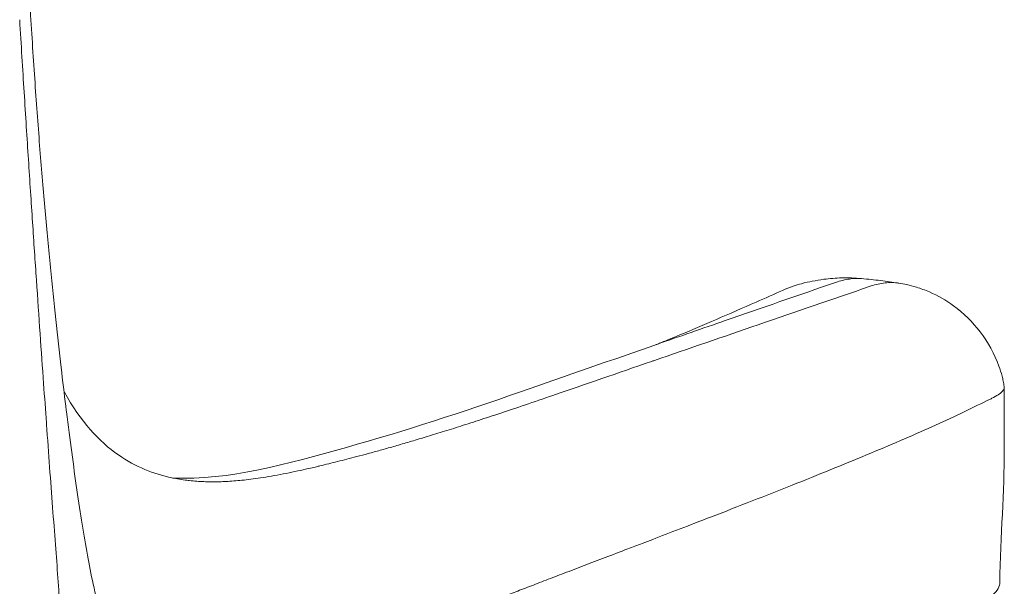
# Model space of a CAD drawing. Extents: x 724 to 1073, y -6826 to 215.
# Drawn here: x 1009 to 1014, y -4719 to -4717 of the extents above; entities that cross this region are included whole.
import ezdxf

# ---------------------------------------------------------------- set-up
doc = ezdxf.new("R2010")
doc.units = 0
doc.header["$MEASUREMENT"] = 0
doc.layers.add('2D', color=7, linetype='CONTINUOUS', lineweight=20)

msp = doc.modelspace()

# ---------------------------------------------------------------- linework, layer by layer
at = {"layer": '2D', "extrusion": (-3.06975e-17, 0.945519, 0.325568)}
msp.add_line((1013.5503, -4718.2296), (1013.5503, -4718.5034), dxfattribs=at)
at = {"layer": '2D'}
for points, knots in [([(1009.6392, -4719.3674), (1009.6263, -4719.3334), (1009.6148, -4719.2987), (1009.6045, -4719.2643), (1009.6008, -4719.2518), (1009.5972, -4719.2393), (1009.5937, -4719.2268), (1009.5809, -4719.1803), (1009.5701, -4719.1349), (1009.5606, -4719.0916), (1009.5511, -4719.0482), (1009.543, -4719.0068), (1009.5351, -4718.9639), (1009.5272, -4718.9209), (1009.5197, -4718.8764), (1009.5121, -4718.8291), (1009.5046, -4718.7817), (1009.497, -4718.7315), (1009.4894, -4718.6789), (1009.4818, -4718.6263), (1009.4741, -4718.5712), (1009.4665, -4718.5142), (1009.4588, -4718.4572), (1009.4512, -4718.3983), (1009.4435, -4718.3367), (1009.4425, -4718.3287), (1009.4415, -4718.3206), (1009.4405, -4718.3124), (1009.4338, -4718.2583), (1009.427, -4718.2022), (1009.4202, -4718.1436), (1009.4124, -4718.0764), (1009.4045, -4718.006), (1009.3967, -4717.9329), (1009.3888, -4717.8597), (1009.381, -4717.7839), (1009.3732, -4717.7051), (1009.3655, -4717.6262), (1009.3578, -4717.5443), (1009.3501, -4717.4584), (1009.3424, -4717.3725), (1009.3348, -4717.2825), (1009.3274, -4717.1892), (1009.32, -4717.0958), (1009.3128, -4716.9989), (1009.3058, -4716.8977), (1009.2987, -4716.7964), (1009.2919, -4716.6907), (1009.2853, -4716.5809)], [0, 0, 0, 0, 0.052346, 0.052346, 0.052346, 0.071429, 0.071429, 0.071429, 0.142857, 0.142857, 0.142857, 0.214286, 0.214286, 0.214286, 0.285714, 0.285714, 0.285714, 0.357143, 0.357143, 0.357143, 0.428571, 0.428571, 0.428571, 0.5, 0.5, 0.5, 0.50933, 0.50933, 0.50933, 0.571429, 0.571429, 0.571429, 0.642857, 0.642857, 0.642857, 0.714286, 0.714286, 0.714286, 0.785714, 0.785714, 0.785714, 0.857143, 0.857143, 0.857143, 0.928571, 0.928571, 0.928571, 1, 1, 1, 1]), ([(1009.2387, -4716.6215), (1009.2453, -4716.7313), (1009.2518, -4716.8373), (1009.2582, -4716.9391), (1009.2646, -4717.041), (1009.2708, -4717.1388), (1009.277, -4717.2335), (1009.2831, -4717.3281), (1009.2891, -4717.4195), (1009.2949, -4717.5072), (1009.3007, -4717.5949), (1009.3063, -4717.6789), (1009.3118, -4717.76), (1009.3174, -4717.8411), (1009.3227, -4717.9193), (1009.328, -4717.9949), (1009.3333, -4718.0705), (1009.3384, -4718.1436), (1009.3434, -4718.2136), (1009.3476, -4718.2732), (1009.3517, -4718.3306), (1009.3557, -4718.3862), (1009.3564, -4718.396), (1009.3571, -4718.4057), (1009.3578, -4718.4153), (1009.3625, -4718.4799), (1009.367, -4718.5419), (1009.3714, -4718.6021), (1009.3758, -4718.6623), (1009.3802, -4718.7205), (1009.3844, -4718.7765), (1009.3887, -4718.8324), (1009.3929, -4718.886), (1009.3967, -4718.9365), (1009.4005, -4718.9871), (1009.404, -4719.0347), (1009.4071, -4719.0812), (1009.4103, -4719.1278), (1009.4132, -4719.1735), (1009.4158, -4719.2224), (1009.4184, -4719.2714), (1009.4207, -4719.3237), (1009.4222, -4719.3793), (1009.4226, -4719.3934), (1009.423, -4719.4077), (1009.4232, -4719.4222), (1009.4239, -4719.465), (1009.4241, -4719.5096), (1009.4229, -4719.5558)], [0, 0, 0, 0, 0.071429, 0.071429, 0.071429, 0.142857, 0.142857, 0.142857, 0.214286, 0.214286, 0.214286, 0.285714, 0.285714, 0.285714, 0.357143, 0.357143, 0.357143, 0.428571, 0.428571, 0.428571, 0.489333, 0.489333, 0.489333, 0.5, 0.5, 0.5, 0.571429, 0.571429, 0.571429, 0.642857, 0.642857, 0.642857, 0.714286, 0.714286, 0.714286, 0.785714, 0.785714, 0.785714, 0.857143, 0.857143, 0.857143, 0.928571, 0.928571, 0.928571, 0.946651, 0.946651, 0.946651, 1, 1, 1, 1]), ([(1012.5797, -4717.806), (1012.5948, -4717.7992), (1012.6104, -4717.7932), (1012.638, -4717.7837), (1012.6503, -4717.78), (1012.6794, -4717.7721), (1012.6948, -4717.7687), (1012.7264, -4717.7625), (1012.7432, -4717.7597), (1012.7859, -4717.7541), (1012.8125, -4717.752), (1012.8664, -4717.7507), (1012.8943, -4717.7517), (1012.9258, -4717.7545)], [0, 0, 0, 0, 0.0497731, 0.0497731, 0.0897576, 0.0897576, 0.148825, 0.148825, 0.2153709, 0.2153709, 0.316793, 0.316793, 0.4197641, 0.4197641, 0.4197641, 0.4197641]), ([(1012.9255, -4717.7544), (1012.9083, -4717.753), (1012.8805, -4717.7541), (1012.8423, -4717.7616), (1012.8219, -4717.7677), (1012.8118, -4717.7712)], [0.5377762, 0.5377762, 0.5377762, 0.5377762, 0.75, 0.875, 1, 1, 1, 1]), ([(1011.5741, -4718.2654), (1011.715, -4718.2168), (1011.8586, -4718.1674), (1012.0048, -4718.1171), (1012.0094, -4718.1155), (1012.014, -4718.114), (1012.0185, -4718.1124), (1012.1673, -4718.0613), (1012.3187, -4718.0092), (1012.4731, -4717.9562), (1012.4755, -4717.9554), (1012.4778, -4717.9546), (1012.4802, -4717.9538), (1012.637, -4717.8999), (1012.7968, -4717.845), (1012.9593, -4717.7892)], [0, 0, 0, 0, 0.323241, 0.323241, 0.323241, 0.333333, 0.333333, 0.333333, 0.66162, 0.66162, 0.66162, 0.666667, 0.666667, 0.666667, 1, 1, 1, 1]), ([(1012.026, -4718.0431), (1012.0291, -4718.0419), (1012.0342, -4718.0399), (1012.0614, -4718.029), (1012.0941, -4718.0157), (1012.2272, -4717.9601), (1012.3467, -4717.9086), (1012.5027, -4717.8401), (1012.5411, -4717.8231), (1012.5796, -4717.806)], [0.198077, 0.198077, 0.198077, 0.198077, 0.325367, 0.325367, 0.745665, 0.745665, 1.913304, 1.913304, 2.292895, 2.292895, 2.292895, 2.292895]), ([(1012.8118, -4717.7712), (1012.6486, -4717.8273), (1012.3828, -4717.9189), (1012.1294, -4718.0071), (1012.0321, -4718.0409)], [0, 0, 0, 0, 0.3333333, 0.5459541, 0.5459541, 0.5459541, 0.5459541]), ([(1013.0888, -4717.7743), (1013.0866, -4717.774), (1013.0643, -4717.7707), (1013.0311, -4717.7714), (1012.9899, -4717.7795), (1012.9694, -4717.7856), (1012.9593, -4717.7892)], [0.4728891, 0.4728891, 0.4728891, 0.4728891, 0.5, 0.75, 0.875, 1, 1, 1, 1]), ([(1013.0888, -4717.7743), (1013.1004, -4717.7762), (1013.1117, -4717.7784), (1013.1373, -4717.7839), (1013.1513, -4717.7875), (1013.1846, -4717.7977), (1013.2038, -4717.8048), (1013.2595, -4717.8289), (1013.2952, -4717.8494), (1013.372, -4717.9054), (1013.4118, -4717.9444), (1013.4794, -4718.033), (1013.5076, -4718.0839), (1013.5322, -4718.1517), (1013.5367, -4718.1662), (1013.5425, -4718.1884), (1013.5443, -4718.1959), (1013.5466, -4718.2072), (1013.5474, -4718.211), (1013.5487, -4718.2187), (1013.5494, -4718.2226), (1013.55, -4718.2263)], [0, 0, 0, 0, 0.0352319, 0.0352319, 0.0823313, 0.0823313, 0.1446429, 0.1446429, 0.2674664, 0.2674664, 0.4308839, 0.4308839, 0.6019124, 0.6019124, 0.6475418, 0.6475418, 0.6706747, 0.6706747, 0.6821933, 0.6821933, 0.6943966, 0.6943966, 0.6943966, 0.6943966]), ([(1013.4756, -4718.2881), (1013.4779, -4718.287), (1013.4801, -4718.286), (1013.4871, -4718.2826), (1013.4918, -4718.2804), (1013.5064, -4718.2729), (1013.5159, -4718.2678), (1013.5398, -4718.2523), (1013.5473, -4718.2432), (1013.5503, -4718.2321), (1013.5505, -4718.2292), (1013.55, -4718.2263)], [-1.3356457, -1.3356457, -1.3356457, -1.3356457, -1.299306, -1.299306, -1.2229232, -1.2229232, -1.0512252, -1.0512252, -0.7144503, -0.7144503, -0.5965881, -0.5965881, -0.5965881, -0.5965881]), ([(1009.4346, -4718.2518), (1009.5051, -4718.3788), (1009.5863, -4718.4671), (1009.7462, -4718.5784), (1009.8249, -4718.6092), (1009.9055, -4718.6262)], [0.046851, 0.046851, 0.046851, 0.046851, 0.903176, 0.903176, 1.658606, 1.658606, 1.658606, 1.658606]), ([(1009.9097, -4718.6271), (1010.1536, -4718.6384), (1010.4128, -4718.5643), (1010.9228, -4718.4223), (1011.1773, -4718.3382), (1011.4319, -4718.2497)], [0.198167, 0.198167, 0.198167, 0.198167, 2.462231, 2.462231, 4.692072, 4.692072, 4.692072, 4.692072]), ([(1009.9709, -4718.637), (1009.9743, -4718.6374), (1009.9776, -4718.6378), (1009.9809, -4718.6382), (1009.9926, -4718.6395), (1010.0038, -4718.6404), (1010.0144, -4718.6412), (1010.0251, -4718.642), (1010.0353, -4718.6425), (1010.045, -4718.6429), (1010.0546, -4718.6432), (1010.0638, -4718.6435), (1010.0728, -4718.6436), (1010.0818, -4718.6437), (1010.0906, -4718.6436), (1010.0996, -4718.6435), (1010.1087, -4718.6434), (1010.118, -4718.6432), (1010.1279, -4718.6428), (1010.1378, -4718.6424), (1010.1483, -4718.6419), (1010.1592, -4718.6412), (1010.1702, -4718.6405), (1010.1816, -4718.6396), (1010.1936, -4718.6385), (1010.2055, -4718.6375), (1010.218, -4718.6362), (1010.231, -4718.6347), (1010.244, -4718.6333), (1010.2576, -4718.6315), (1010.2719, -4718.6296), (1010.2862, -4718.6276), (1010.3012, -4718.6253), (1010.3169, -4718.6228), (1010.3326, -4718.6202), (1010.349, -4718.6174), (1010.3661, -4718.6142), (1010.3832, -4718.611), (1010.401, -4718.6075), (1010.4183, -4718.604), (1010.4356, -4718.6004), (1010.4524, -4718.5969), (1010.4681, -4718.5934), (1010.4838, -4718.5899), (1010.4984, -4718.5866), (1010.5124, -4718.5834), (1010.5213, -4718.5813), (1010.53, -4718.5793), (1010.5385, -4718.5773), (1010.5434, -4718.5761), (1010.5483, -4718.575), (1010.5532, -4718.5738), (1010.5664, -4718.5707), (1010.5792, -4718.5676), (1010.592, -4718.5644), (1010.6048, -4718.5613), (1010.6176, -4718.5581), (1010.6307, -4718.5549), (1010.6437, -4718.5516), (1010.6571, -4718.5482), (1010.6711, -4718.5446), (1010.6851, -4718.541), (1010.6998, -4718.5372), (1010.7153, -4718.5331), (1010.7308, -4718.529), (1010.7473, -4718.5246), (1010.7643, -4718.52), (1010.7814, -4718.5154), (1010.799, -4718.5105), (1010.8175, -4718.5054), (1010.836, -4718.5003), (1010.8552, -4718.4949), (1010.8752, -4718.4891), (1010.8953, -4718.4834), (1010.9161, -4718.4774), (1010.9378, -4718.471), (1010.9595, -4718.4647), (1010.9821, -4718.458), (1011.0057, -4718.4509), (1011.0293, -4718.4438), (1011.0539, -4718.4363), (1011.0796, -4718.4283), (1011.1053, -4718.4204), (1011.1322, -4718.412), (1011.1602, -4718.4031), (1011.1882, -4718.3942), (1011.2175, -4718.3848), (1011.2482, -4718.3748), (1011.2789, -4718.3649), (1011.3111, -4718.3543), (1011.3451, -4718.343), (1011.379, -4718.3317), (1011.4148, -4718.3197), (1011.453, -4718.3068), (1011.4912, -4718.2938), (1011.5319, -4718.2799), (1011.5741, -4718.2654)], [0.0536732, 0.0536732, 0.0536732, 0.0536732, 0.0625, 0.0625, 0.0625, 0.09375, 0.09375, 0.09375, 0.125, 0.125, 0.125, 0.15625, 0.15625, 0.15625, 0.1875, 0.1875, 0.1875, 0.21875, 0.21875, 0.21875, 0.25, 0.25, 0.25, 0.28125, 0.28125, 0.28125, 0.3125, 0.3125, 0.3125, 0.34375, 0.34375, 0.34375, 0.375, 0.375, 0.375, 0.40625, 0.40625, 0.40625, 0.4375, 0.4375, 0.4375, 0.46875, 0.46875, 0.46875, 0.5, 0.5, 0.5, 0.5197321, 0.5197321, 0.5197321, 0.53125, 0.53125, 0.53125, 0.5625, 0.5625, 0.5625, 0.59375, 0.59375, 0.59375, 0.625, 0.625, 0.625, 0.65625, 0.65625, 0.65625, 0.6875, 0.6875, 0.6875, 0.71875, 0.71875, 0.71875, 0.75, 0.75, 0.75, 0.78125, 0.78125, 0.78125, 0.8125, 0.8125, 0.8125, 0.84375, 0.84375, 0.84375, 0.875, 0.875, 0.875, 0.90625, 0.90625, 0.90625, 0.9375, 0.9375, 0.9375, 0.96875, 0.96875, 0.96875, 1, 1, 1, 1]), ([(1013.4756, -4718.2881), (1013.4018, -4718.3243), (1013.3212, -4718.363), (1013.2331, -4718.4028), (1013.1451, -4718.4425), (1013.0497, -4718.4833), (1012.9472, -4718.526), (1012.8447, -4718.5686), (1012.7353, -4718.6132), (1012.621, -4718.6586), (1012.5068, -4718.704), (1012.3879, -4718.7503), (1012.2643, -4718.798)], [0, 0, 0, 0, 0.25, 0.25, 0.25, 0.5, 0.5, 0.5, 0.75, 0.75, 0.75, 1, 1, 1, 1]), ([(1012.2643, -4718.798), (1012.2175, -4718.816), (1012.1729, -4718.8332), (1012.1307, -4718.8494), (1012.0885, -4718.8656), (1012.0487, -4718.8808), (1012.0108, -4718.8953), (1011.9952, -4718.9013), (1011.98, -4718.9071), (1011.9651, -4718.9128), (1011.9435, -4718.921), (1011.9226, -4718.929), (1011.9022, -4718.9368), (1011.8677, -4718.95), (1011.8347, -4718.9627), (1011.8029, -4718.9748), (1011.771, -4718.987), (1011.7403, -4718.9987), (1011.7104, -4719.0102), (1011.6805, -4719.0216), (1011.6513, -4719.0328), (1011.6235, -4719.0434), (1011.5957, -4719.054), (1011.5692, -4719.0642), (1011.5438, -4719.0739), (1011.5184, -4719.0836), (1011.494, -4719.093), (1011.4706, -4719.1019), (1011.4472, -4719.1109), (1011.4248, -4719.1194), (1011.4034, -4719.1277), (1011.3819, -4719.1359), (1011.3613, -4719.1438), (1011.3416, -4719.1513), (1011.3219, -4719.1589), (1011.3029, -4719.1662), (1011.2848, -4719.1732), (1011.2666, -4719.1801), (1011.2491, -4719.1869), (1011.2323, -4719.1933), (1011.2156, -4719.1998), (1011.1994, -4719.206), (1011.1839, -4719.212), (1011.1684, -4719.2179), (1011.1535, -4719.2237), (1011.1394, -4719.2291), (1011.1253, -4719.2345), (1011.112, -4719.2396), (1011.0996, -4719.2444), (1011.0872, -4719.2492), (1011.0755, -4719.2537), (1011.0645, -4719.258), (1011.0535, -4719.2622), (1011.0431, -4719.2662), (1011.033, -4719.2701), (1011.023, -4719.274), (1011.0133, -4719.2777), (1011.0037, -4719.2814), (1010.9941, -4719.2851), (1010.9846, -4719.2888), (1010.9749, -4719.2926), (1010.9652, -4719.2963), (1010.9552, -4719.3002), (1010.9443, -4719.3044), (1010.9334, -4719.3087), (1010.9215, -4719.3133), (1010.9091, -4719.3181), (1010.8966, -4719.3229), (1010.8835, -4719.328), (1010.8708, -4719.3329), (1010.8581, -4719.3379), (1010.8458, -4719.3427), (1010.834, -4719.3473), (1010.8221, -4719.3519), (1010.8107, -4719.3563), (1010.7996, -4719.3607), (1010.7884, -4719.365), (1010.7774, -4719.3693), (1010.7664, -4719.3736), (1010.7554, -4719.3779), (1010.7444, -4719.3822), (1010.7331, -4719.3866), (1010.7218, -4719.3911), (1010.7102, -4719.3956), (1010.6981, -4719.4004), (1010.6859, -4719.4051), (1010.6731, -4719.4102), (1010.6598, -4719.4154)], [0, 0, 0, 0, 0.035714, 0.035714, 0.035714, 0.071429, 0.071429, 0.071429, 0.086052, 0.086052, 0.086052, 0.107143, 0.107143, 0.107143, 0.142857, 0.142857, 0.142857, 0.178571, 0.178571, 0.178571, 0.214286, 0.214286, 0.214286, 0.25, 0.25, 0.25, 0.285714, 0.285714, 0.285714, 0.321429, 0.321429, 0.321429, 0.357143, 0.357143, 0.357143, 0.392857, 0.392857, 0.392857, 0.428571, 0.428571, 0.428571, 0.464286, 0.464286, 0.464286, 0.5, 0.5, 0.5, 0.535714, 0.535714, 0.535714, 0.571429, 0.571429, 0.571429, 0.607143, 0.607143, 0.607143, 0.642857, 0.642857, 0.642857, 0.678571, 0.678571, 0.678571, 0.714286, 0.714286, 0.714286, 0.75, 0.75, 0.75, 0.785714, 0.785714, 0.785714, 0.821429, 0.821429, 0.821429, 0.857143, 0.857143, 0.857143, 0.892857, 0.892857, 0.892857, 0.928571, 0.928571, 0.928571, 0.964286, 0.964286, 0.964286, 1, 1, 1, 1]), ([(1013.218, -4719.2285), (1013.2738, -4719.222), (1013.3253, -4719.2121), (1013.4156, -4719.1863), (1013.4531, -4719.1704), (1013.5077, -4719.135), (1013.5242, -4719.1158), (1013.5301, -4719.0922), (1013.5306, -4719.0884), (1013.5307, -4719.0845)], [0, 0, 0, 0, 0.451819, 0.451819, 0.915355, 0.915355, 1.378798, 1.378798, 1.468894, 1.468894, 1.468894, 1.468894])]:
    msp.add_open_spline(points, degree=3, knots=knots, dxfattribs=at)
for points in [[(1012.9255, -4717.7544), (1012.9533, -4717.7568), (1012.9815, -4717.7597), (1013.0092, -4717.7631)], [(1013.0093, -4717.7631), (1013.0351, -4717.7663), (1013.061, -4717.7698), (1013.086, -4717.7739)], [(1011.4319, -4718.2497), (1011.6322, -4718.1802), (1011.8323, -4718.1106), (1012.0321, -4718.0409)], [(1013.5503, -4718.5034), (1013.5503, -4718.686), (1013.5345, -4718.8785), (1013.5307, -4719.0845)], [(1009.9055, -4718.6262), (1009.9271, -4718.6308), (1009.949, -4718.6344), (1009.9709, -4718.637)]]:
    msp.add_open_spline(points, degree=3, dxfattribs=at)

doc.saveas('drawing.dxf')
